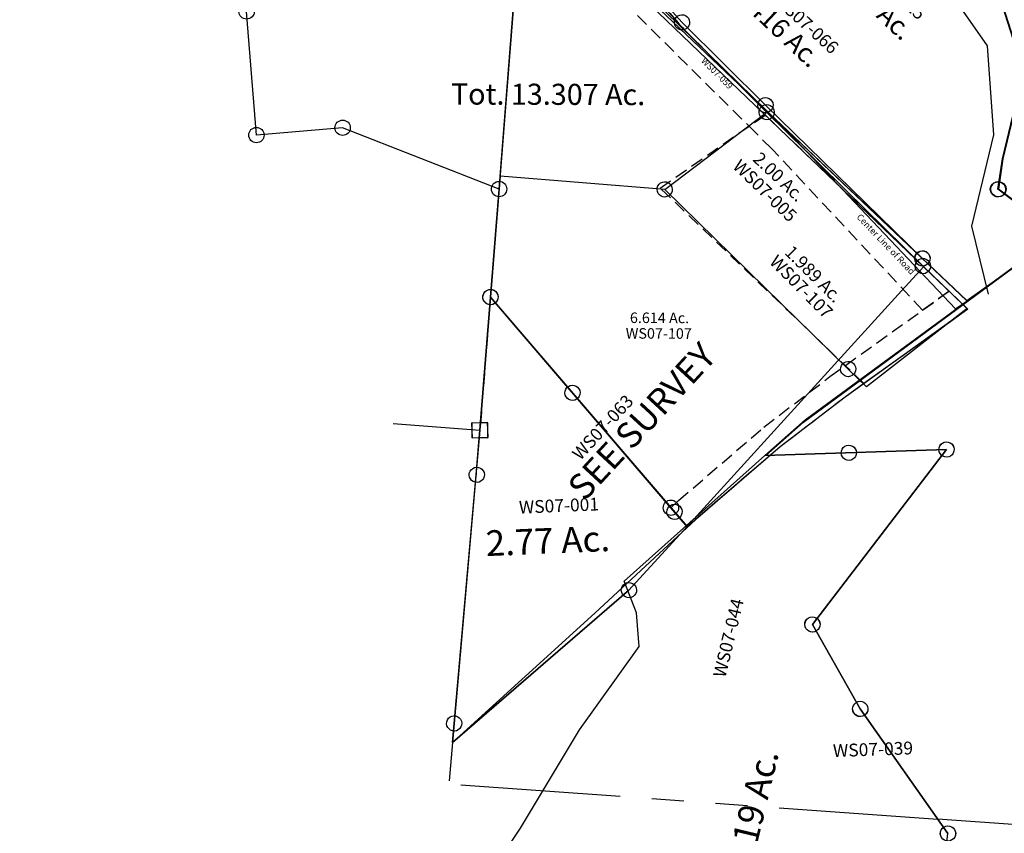
# Model space of a CAD drawing. Units: feet. Extents: x 1962109 to 2000761, y 503958 to 541927.
# Drawn here: x 1965002 to 1966544, y 529555 to 530829 of the extents above; entities that cross this region are included whole.
import ezdxf
from ezdxf.enums import TextEntityAlignment as Align

# ---------------------------------------------------------------- set-up
doc = ezdxf.new("R2010")
doc.units = ezdxf.units.FT
doc.header["$MEASUREMENT"] = 0
doc.linetypes.add('DASHED', pattern=[0.75, 0.5, -0.25])
doc.linetypes.add('PHANTOM2', pattern=[1.25, 0.625, -0.125, 0.125, -0.125, 0.125, -0.125])
for name, color, linetype in [('DEED', 30, 'CONTINUOUS'), ('SEC LINE', 9, 'PHANTOM2'), ('SURVEY', 2, 'CONTINUOUS')]:
    doc.layers.add(name, color=color, linetype=linetype)
doc.styles.get("Standard").update_dxf_attribs({"font": 'romans.shx', "height": 40})

# ---------------------------------------------------------------- blocks, each defined once
blk = doc.blocks.new('A$C649dbc63-flat-1')
at = {"layer": 'SURVEY', "ltscale": 40}
blk.add_line((3.6, 379), (8.1, 859.2), dxfattribs=at)
at = {"layer": 'SURVEY', "color": 2, "linetype": 'DASHED', "ltscale": 40}
blk.add_line((2, 209.3), (0, 0), dxfattribs=at)
at = {"layer": 'SURVEY'}
blk.add_lwpolyline([(2, 209.3), (3.6, 379), (-247.4, 457.7), (-381.3, 436.8), (-410.1, 628.8), (-701.3, 783.4), (-455.2, 799.8), (-55.4, 909), (-25.4, 917.2), (8.1, 859.2), (177.4, 718.3), (186.3, 734.9), (275.4, 648.6), (414.2, 527.6), (674.9, 304.1), (748.9, 242.5), (731.2, 227.9), (727.1, 224.5), (594.8, 115), (566.8, 91.8), (470.6, 6.8), (346.7, -115.9), (335, -128.5), (306.9, -100), (2, 209.3)], dxfattribs=at)
at = {"layer": 'SURVEY', "color": 3, "linetype": 'DASHED', "ltscale": 40}
for points in [[(-55.4, 909), (-25.4, 917.2), (8.1, 859.2), (177.4, 718.3), (186.3, 734.9), (275.4, 648.6), (414.2, 527.6), (674.9, 304.1), (717.6, 268.6), (678.4, 236.1), (425, 471.8), (397.8, 495.3), (124.7, 730.5), (48.9, 790), (36.7, 796.4), (-15.2, 839.7), (-51.2, 902), (-55.4, 909)], [(335, -128.5), (306.9, -100), (318, -88), (443.3, 36.1), (540.8, 122.2), (678.4, 236.1), (717.6, 268.6), (748.9, 242.5), (731.2, 227.9), (727.1, 224.5), (594.8, 115), (566.8, 91.8), (470.6, 6.8), (346.7, -115.9), (335, -128.5)]]:
    blk.add_lwpolyline(points, dxfattribs=at)
at = {"layer": 'SURVEY', "color": 4, "linetype": 'DASHED', "ltscale": 40}
blk.add_lwpolyline([(255.1, 398.2), (411.1, 523.8), (674.9, 304.1), (748.9, 242.5), (731.2, 227.9), (727.1, 224.5), (594.8, 115), (255.1, 398.2)], dxfattribs=at)
at = {"layer": 'SURVEY', "color": 2}
blk.add_lwpolyline([(-11.2, -12.8), (-12.8, 11.2), (11.2, 12.8), (12.8, -11.2)], close=True, dxfattribs=at)
at = {"layer": 'SURVEY', "color": 2, "ltscale": 40}
for centre in [(-55.4, 909), (-455.2, 799.8), (-701.3, 783.4), (-410.1, 628.8), (-247.4, 457.7), (-381.3, 436.8), (3.6, 379), (2, 209.3), (306.9, -100)]:
    blk.add_circle(centre, 12, dxfattribs=at)
for s, height, rotation, p in [('4.704 Ac.', 16.5, 3.8053, (-245.4, 694.8)), ('Tot. 13.307 Ac.', 33, 3.8053, (70.9, 515.9)), ('1.989 Ac.', 20, 319.1658, (497.6, 273.1)), ('6.614 Ac.', 16.5, 3.8053, (268.8, 187.1))]:
    blk.add_text(s, height=height, rotation=rotation, dxfattribs=at).set_placement(p, align=Align.CENTER)
at = {"layer": 'SURVEY', "color": 1, "ltscale": 40}
for s, height, rotation, p in [('LA36-043', 16.5, 3.8053, (-243.1, 669.5)), ('WS07-107', 20, 318.8053, (479.7, 251.9)), ('WS07-107', 16.5, 3.8053, (269.4, 162.6))]:
    blk.add_text(s, height=height, rotation=rotation, dxfattribs=at).set_placement(p, align=Align.CENTER)
blk = doc.blocks.new('A$C26F51E72-flat-1')
at = {"layer": 'SURVEY', "color": 6, "linetype": 'Continuous', "ltscale": 40}
blk.add_line((1340.4, 1511.6), (712.8, 1512.6), dxfattribs=at)
at = {"layer": 'SURVEY', "color": 6}
blk.add_lwpolyline([(1345.6, 510.1), (643.7, 1079.5), (721.8, 1289.1), (730.3, 1491.1), (712.8, 1512.6), (579.7, 1676.1), (495.7, 1803), (686.1, 2090.8), (533.9, 2075), (404.6, 2061.6), (459.5, 2118), (771.2, 2383.2), (816.2, 2350.1), (1469.3, 1871.3), (1599.7, 1774.2), (1340.4, 1511.6), (1339.5, 1510.7), (1345.6, 510.1)], dxfattribs=at)
at = {"layer": 'SURVEY', "color": 6, "linetype": 'Continuous'}
for points in [[(688, 2102.6), (691, 2101.7), (693.6, 2100), (695.8, 2097.8), (697.2, 2095.1), (698, 2092), (697.9, 2088.9), (697, 2085.9), (695.3, 2083.3), (693.1, 2081.1), (690.4, 2079.6), (687.3, 2078.9), (684.2, 2079), (681.2, 2079.9), (678.6, 2081.6), (676.4, 2083.8), (674.9, 2086.5), (674.2, 2089.6), (674.3, 2092.7), (675.2, 2095.7), (676.9, 2098.3), (679.1, 2100.5), (681.8, 2101.9), (684.9, 2102.7)], [(535.8, 2086.8), (538.8, 2085.9), (541.4, 2084.2), (543.5, 2082), (545, 2079.3), (545.8, 2076.2), (545.7, 2073), (544.7, 2070.1), (543.1, 2067.5), (540.9, 2065.3), (538.1, 2063.8), (535.1, 2063), (531.9, 2063.2), (528.9, 2064.1), (526.4, 2065.8), (524.2, 2068), (522.7, 2070.7), (521.9, 2073.8), (522.1, 2076.9), (523, 2079.9), (524.7, 2082.5), (526.9, 2084.7), (529.6, 2086.1), (532.7, 2086.9)], [(497.6, 1814.7), (500.6, 1813.8), (503.2, 1812.2), (505.4, 1810), (506.8, 1807.2), (507.6, 1804.2), (507.5, 1801), (506.6, 1798), (504.9, 1795.5), (502.7, 1793.3), (500, 1791.8), (496.9, 1791), (493.8, 1791.2), (490.8, 1792.1), (488.2, 1793.8), (486, 1796), (484.6, 1798.7), (483.8, 1801.8), (483.9, 1804.9), (484.8, 1807.9), (486.5, 1810.5), (488.7, 1812.6), (491.4, 1814.1), (494.5, 1814.9)], [(581.7, 1687.9), (584.6, 1687), (587.2, 1685.3), (589.4, 1683.1), (590.9, 1680.4), (591.7, 1677.3), (591.5, 1674.2), (590.6, 1671.2), (588.9, 1668.6), (586.7, 1666.4), (584, 1665), (580.9, 1664.2), (577.8, 1664.3), (574.8, 1665.2), (572.2, 1666.9), (570.1, 1669.1), (568.6, 1671.8), (567.8, 1674.9), (567.9, 1678), (568.8, 1681), (570.5, 1683.6), (572.7, 1685.8), (575.5, 1687.3), (578.5, 1688)], [(732.2, 1502.9), (735.2, 1502), (737.8, 1500.3), (740, 1498.1), (741.4, 1495.4), (742.2, 1492.3), (742.1, 1489.2), (741.2, 1486.2), (739.5, 1483.6), (737.3, 1481.5), (734.6, 1480), (731.5, 1479.2), (728.4, 1479.3), (725.4, 1480.2), (722.8, 1481.9), (720.6, 1484.1), (719.2, 1486.8), (718.4, 1489.9), (718.5, 1493.1), (719.4, 1496), (721.1, 1498.6), (723.3, 1500.8), (726, 1502.3), (729.1, 1503.1)]]:
    blk.add_lwpolyline(points, close=True, dxfattribs=at)
blk = doc.blocks.new('WASHINGTONWSA$C38BF6949-flat-1')
at = {"layer": 'SURVEY', "ltscale": 40}
for p, q in [((33.6, 402.8), (135.4, 500.2)), ((135.4, 500.2), (436, 239.6)), ((33.6, 402.8), (19.2, 389)), ((95.2, 249.2), (33.6, 402.8)), ((71.7, 110.4), (95.2, 249.2)), ((436, 239.6), (409.6, 208)), ((409.6, 208), (344.4, 137.1)), ((344.4, 137.1), (167.9, -3.2)), ((68.1, 62.2), (71.7, 110.4)), ((167.9, -3.2), (68.1, 62.2))]:
    blk.add_line(p, q, dxfattribs=at)
at = {"layer": 'SURVEY', "linetype": 'Continuous', "ltscale": 40}
for p, q in [((14.8, 400.1), (17.9, 400.9)), ((17.9, 400.9), (21, 400.8)), ((7.3, 387.6), (7.4, 390.8)), ((8.1, 384.6), (7.3, 387.6)), ((7.4, 390.8), (8.3, 393.8)), ((8.3, 393.8), (9.9, 396.4)), ((9.9, 396.4), (12.1, 398.6)), ((12.1, 398.6), (14.8, 400.1)), ((21, 400.8), (24, 399.9)), ((24, 399.9), (26.6, 398.3)), ((26.6, 398.3), (28.8, 396.1)), ((28.8, 396.1), (30.3, 393.4)), ((31, 387.2), (30.1, 384.2)), ((30.3, 393.4), (31.1, 390.3)), ((31.1, 390.3), (31, 387.2)), ((9.6, 381.9), (8.1, 384.6)), ((11.8, 379.7), (9.6, 381.9)), ((14.4, 378.1), (11.8, 379.7)), ((17.4, 377.2), (14.4, 378.1)), ((20.6, 377.1), (17.4, 377.2)), ((23.6, 377.9), (20.6, 377.1)), ((26.3, 379.4), (23.6, 377.9)), ((28.5, 381.6), (26.3, 379.4)), ((30.1, 384.2), (28.5, 381.6)), ((56.1, 60.9), (56.3, 64)), ((56.3, 64), (57.1, 67)), ((57.1, 67), (58.8, 69.6)), ((58.8, 69.6), (60.9, 71.8)), ((60.9, 71.8), (63.7, 73.3)), ((63.7, 73.3), (66.7, 74.1)), ((66.7, 74.1), (69.9, 74)), ((69.9, 74), (72.9, 73.1)), ((72.9, 73.1), (75.5, 71.5)), ((75.5, 71.5), (77.6, 69.3)), ((77.6, 69.3), (79.2, 66.6)), ((79.2, 66.6), (80, 63.6)), ((80, 63.6), (79.9, 60.4)), ((57, 57.8), (56.1, 60.9)), ((58.5, 55.1), (57, 57.8)), ((60.7, 52.9), (58.5, 55.1)), ((63.3, 51.3), (60.7, 52.9)), ((66.2, 50.4), (63.3, 51.3)), ((69.4, 50.3), (66.2, 50.4)), ((72.4, 51.1), (69.4, 50.3)), ((75.2, 52.6), (72.4, 51.1)), ((77.3, 54.8), (75.2, 52.6)), ((79, 57.4), (77.3, 54.8)), ((79.9, 60.4), (79, 57.4))]:
    blk.add_line(p, q, dxfattribs=at)
at = {"layer": 'SURVEY', "ltscale": 40}
blk.add_text('2.518 Ac.', height=30, rotation=312.0129, dxfattribs=at).set_placement((137.1, 326.1), align=Align.CENTER)
at = {"layer": 'SURVEY', "color": 1, "insert": (127.9, 425.6), "char_height": 20, "width": 190.07, "attachment_point": 1, "rotation": 311.6327}
blk.add_mtext('WS07-047', dxfattribs=at)
blk = doc.blocks.new('WASHINGTONWSA$C6DFA47BC-flat-1')
at = {"layer": 'SURVEY', "color": 2, "linetype": 'Continuous', "ltscale": 40}
for p, q in [((931.3, 892), (931.4, 895.2)), ((931.4, 895.2), (932.3, 898.2)), ((932.3, 898.2), (933.9, 900.8)), ((933.9, 900.8), (936.1, 902.9)), ((936.1, 902.9), (938.8, 904.5)), ((938.8, 904.5), (941.8, 905.3)), ((941.8, 905.3), (945, 905.2)), ((945, 905.2), (948, 904.3)), ((948, 904.3), (950.6, 902.7)), ((950.6, 902.7), (952.8, 900.5)), ((952.8, 900.5), (954.3, 897.8)), ((954.3, 897.8), (955.1, 894.7)), ((955.1, 894.7), (955, 891.6)), ((932.1, 889), (931.3, 892)), ((933.6, 886.2), (932.1, 889)), ((935.8, 884.1), (933.6, 886.2)), ((938.4, 882.4), (935.8, 884.1)), ((941.4, 881.6), (938.4, 882.4)), ((944.5, 881.4), (941.4, 881.6)), ((947.6, 882.3), (944.5, 881.4)), ((950.3, 883.8), (947.6, 882.3)), ((952.5, 886), (950.3, 883.8)), ((954.1, 888.6), (952.5, 886)), ((955, 891.6), (954.1, 888.6)), ((313.1, 723.9), (314, 726.9)), ((314, 726.9), (315.6, 729.5)), ((315.6, 729.5), (317.8, 731.7)), ((317.8, 731.7), (320.5, 733.2)), ((320.5, 733.2), (323.6, 734.1)), ((323.6, 734.1), (326.7, 733.9)), ((326.7, 733.9), (329.7, 733.1)), ((329.7, 733.1), (332.3, 731.4)), ((332.3, 731.4), (334.5, 729.3)), ((334.5, 729.3), (336, 726.5)), ((336, 726.5), (336.9, 723.5)), ((313, 720.8), (313.1, 723.9)), ((313.9, 717.7), (313, 720.8)), ((315.4, 715), (313.9, 717.7)), ((317.5, 712.8), (315.4, 715)), ((320.2, 711.2), (317.5, 712.8)), ((323.1, 710.3), (320.2, 711.2)), ((326.3, 710.2), (323.1, 710.3)), ((329.3, 711), (326.3, 710.2)), ((332.1, 712.6), (329.3, 711)), ((334.2, 714.7), (332.1, 712.6)), ((335.9, 717.3), (334.2, 714.7)), ((336.7, 720.3), (335.9, 717.3)), ((336.9, 723.5), (336.7, 720.3)), ((1171.8, 645.3), (1172.6, 648.3)), ((1172.6, 648.3), (1174.3, 650.9)), ((1174.3, 650.9), (1176.4, 653.1)), ((1176.4, 653.1), (1179.1, 654.6)), ((1179.1, 654.6), (1182.2, 655.5)), ((1182.2, 655.5), (1185.3, 655.4)), ((1185.3, 655.4), (1188.3, 654.5)), ((1188.3, 654.5), (1190.9, 652.9)), ((1190.9, 652.9), (1193.1, 650.7)), ((1193.1, 650.7), (1194.6, 648)), ((1194.6, 648), (1195.5, 644.9)), ((84.1, 630.9), (86.2, 633.1)), ((86.2, 633.1), (88.9, 634.6)), ((88.9, 634.6), (92, 635.4)), ((92, 635.4), (95.1, 635.3)), ((95.1, 635.3), (98.1, 634.4)), ((98.1, 634.4), (100.7, 632.8)), ((100.7, 632.8), (102.9, 630.6)), ((1171.6, 642.2), (1171.8, 645.3)), ((1172.5, 639.1), (1171.6, 642.2)), ((1174, 636.4), (1172.5, 639.1)), ((1176.2, 634.3), (1174, 636.4)), ((1178.8, 632.6), (1176.2, 634.3)), ((1181.8, 631.8), (1178.8, 632.6)), ((1188, 632.5), (1184.9, 631.6)), ((1190.7, 634), (1188, 632.5)), ((1192.9, 636.2), (1190.7, 634)), ((1194.5, 638.8), (1192.9, 636.2)), ((1195.4, 641.8), (1194.5, 638.8)), ((1195.5, 644.9), (1195.4, 641.8)), ((81.4, 622.1), (81.6, 625.3)), ((82.3, 619.1), (81.4, 622.1)), ((81.6, 625.3), (82.4, 628.3)), ((83.8, 616.4), (82.3, 619.1)), ((82.4, 628.3), (84.1, 630.9)), ((104.3, 618.7), (102.7, 616.1)), ((102.9, 630.6), (104.4, 627.9)), ((105.2, 621.7), (104.3, 618.7)), ((104.4, 627.9), (105.3, 624.9)), ((105.3, 624.9), (105.2, 621.7)), ((1184.9, 631.6), (1181.8, 631.8)), ((86, 614.2), (83.8, 616.4)), ((88.6, 612.6), (86, 614.2)), ((91.6, 611.7), (88.6, 612.6)), ((94.7, 611.6), (91.6, 611.7)), ((97.8, 612.4), (94.7, 611.6)), ((100.5, 613.9), (97.8, 612.4)), ((102.7, 616.1), (100.5, 613.9)), ((605.8, 585.2), (608.5, 586.7)), ((608.5, 586.7), (611.6, 587.5)), ((611.6, 587.5), (614.7, 587.4)), ((614.7, 587.4), (617.7, 586.5)), ((617.7, 586.5), (620.3, 584.9)), ((50.9, 568.4), (53.1, 570.6)), ((53.1, 570.6), (55.8, 572.1)), ((55.8, 572.1), (58.8, 572.9)), ((58.8, 572.9), (62, 572.8)), ((62, 572.8), (65, 572)), ((65, 572), (67.6, 570.3)), ((601, 574.2), (601.1, 577.4)), ((601.9, 571.2), (601, 574.2)), ((601.1, 577.4), (602, 580.4)), ((603.4, 568.5), (601.9, 571.2)), ((602, 580.4), (603.6, 583)), ((603.6, 583), (605.8, 585.2)), ((620.3, 584.9), (622.5, 582.7)), ((623.9, 570.8), (622.2, 568.2)), ((622.5, 582.7), (624, 580)), ((624.7, 573.8), (623.9, 570.8)), ((624, 580), (624.9, 577)), ((624.9, 577), (624.7, 573.8)), ((48.3, 559.7), (48.4, 562.8)), ((49.1, 556.6), (48.3, 559.7)), ((48.4, 562.8), (49.3, 565.8)), ((50.6, 553.9), (49.1, 556.6)), ((49.3, 565.8), (50.9, 568.4)), ((67.6, 570.3), (69.8, 568.2)), ((71.1, 556.2), (69.5, 553.6)), ((69.8, 568.2), (71.3, 565.4)), ((72, 559.2), (71.1, 556.2)), ((71.3, 565.4), (72.1, 562.4)), ((72.1, 562.4), (72, 559.2)), ((605.6, 566.3), (603.4, 568.5)), ((608.2, 564.7), (605.6, 566.3)), ((611.2, 563.8), (608.2, 564.7)), ((614.3, 563.7), (611.2, 563.8)), ((617.4, 564.5), (614.3, 563.7)), ((620.1, 566), (617.4, 564.5)), ((622.2, 568.2), (620.1, 566)), ((52.8, 551.7), (50.6, 553.9)), ((55.4, 550.1), (52.8, 551.7)), ((58.4, 549.2), (55.4, 550.1)), ((61.5, 549.1), (58.4, 549.2)), ((64.6, 549.9), (61.5, 549.1)), ((67.3, 551.5), (64.6, 549.9)), ((69.5, 553.6), (67.3, 551.5)), ((137.9, 476.9), (138.8, 479.9)), ((138.8, 479.9), (140.4, 482.5)), ((140.4, 482.5), (142.6, 484.7)), ((142.6, 484.7), (145.3, 486.2)), ((145.3, 486.2), (148.3, 487)), ((148.3, 487), (151.5, 486.9)), ((151.5, 486.9), (154.5, 486)), ((154.5, 486), (157.1, 484.4)), ((157.1, 484.4), (159.3, 482.2)), ((159.3, 482.2), (160.8, 479.5)), ((160.8, 479.5), (161.6, 476.5)), ((137.8, 473.7), (137.9, 476.9)), ((138.6, 470.7), (137.8, 473.7)), ((140.1, 468), (138.6, 470.7)), ((142.3, 465.8), (140.1, 468)), ((144.9, 464.2), (142.3, 465.8)), ((147.9, 463.3), (144.9, 464.2)), ((151.1, 463.2), (147.9, 463.3)), ((154.1, 464), (151.1, 463.2)), ((156.8, 465.5), (154.1, 464)), ((159, 467.7), (156.8, 465.5)), ((160.6, 470.3), (159, 467.7)), ((161.5, 473.3), (160.6, 470.3)), ((161.6, 476.5), (161.5, 473.3)), ((277.1, 353.5), (277.3, 356.6)), ((277.3, 356.6), (278.1, 359.6)), ((278.1, 359.6), (279.8, 362.2)), ((279.8, 362.2), (281.9, 364.4)), ((281.9, 364.4), (284.7, 365.9)), ((284.7, 365.9), (287.7, 366.8)), ((287.7, 366.8), (290.9, 366.6)), ((290.9, 366.6), (293.9, 365.8)), ((293.9, 365.8), (296.5, 364.1)), ((296.5, 364.1), (298.6, 362)), ((298.6, 362), (300.2, 359.2)), ((300.2, 359.2), (301, 356.2)), ((301, 356.2), (300.9, 353)), ((278, 350.4), (277.1, 353.5)), ((279.5, 347.7), (278, 350.4)), ((281.7, 345.5), (279.5, 347.7)), ((284.3, 343.9), (281.7, 345.5)), ((287.3, 343), (284.3, 343.9)), ((290.4, 342.9), (287.3, 343)), ((293.5, 343.7), (290.4, 342.9)), ((296.2, 345.3), (293.5, 343.7)), ((298.4, 347.4), (296.2, 345.3)), ((300, 350), (298.4, 347.4)), ((300.9, 353), (300, 350)), ((650.2, 247.5), (650.3, 250.7)), ((651.1, 244.5), (650.2, 247.5)), ((650.3, 250.7), (651.2, 253.7)), ((651.2, 253.7), (652.8, 256.3)), ((652.8, 256.3), (655, 258.5)), ((655, 258.5), (657.7, 260)), ((657.7, 260), (660.8, 260.8)), ((660.8, 260.8), (663.9, 260.7)), ((663.9, 260.7), (666.9, 259.8)), ((666.9, 259.8), (669.5, 258.2)), ((669.5, 258.2), (671.7, 256)), ((671.7, 256), (673.2, 253.3)), ((673.9, 247.1), (673.1, 244.1)), ((673.2, 253.3), (674.1, 250.2)), ((674.1, 250.2), (673.9, 247.1)), ((652.6, 241.8), (651.1, 244.5)), ((654.8, 239.6), (652.6, 241.8)), ((657.4, 238), (654.8, 239.6)), ((660.4, 237.1), (657.4, 238)), ((663.5, 237), (660.4, 237.1)), ((666.6, 237.8), (663.5, 237)), ((669.3, 239.3), (666.6, 237.8)), ((671.4, 241.5), (669.3, 239.3)), ((673.1, 244.1), (671.4, 241.5)), ((539.9, 137.4), (541.6, 140)), ((541.6, 140), (543.7, 142.2)), ((543.7, 142.2), (546.5, 143.7)), ((546.5, 143.7), (549.5, 144.5)), ((549.5, 144.5), (552.7, 144.4)), ((552.7, 144.4), (555.7, 143.6)), ((555.7, 143.6), (558.3, 141.9)), ((558.3, 141.9), (560.4, 139.8)), ((560.4, 139.8), (562, 137)), ((538.9, 131.3), (539.1, 134.4)), ((539.8, 128.2), (538.9, 131.3)), ((539.1, 134.4), (539.9, 137.4)), ((541.3, 125.5), (539.8, 128.2)), ((543.5, 123.3), (541.3, 125.5)), ((560.2, 125.2), (558, 123)), ((561.8, 127.8), (560.2, 125.2)), ((562.7, 130.8), (561.8, 127.8)), ((562, 137), (562.8, 134)), ((562.8, 134), (562.7, 130.8)), ((546.1, 121.7), (543.5, 123.3)), ((549.1, 120.8), (546.1, 121.7)), ((552.2, 120.7), (549.1, 120.8)), ((555.3, 121.5), (552.2, 120.7)), ((558, 123), (555.3, 121.5))]:
    blk.add_line(p, q, dxfattribs=at)
at = {"layer": 'SURVEY', "color": 2, "ltscale": 40}
for p, q in [((627.4, 589.5), (943.2, 893.4)), ((943.2, 893.4), (1183.6, 643.6)), ((93.4, 623.5), (324.9, 722.1)), ((93.4, 623.5), (324.9, 722.1)), ((324.9, 722.1), (627.4, 589.5)), ((324.9, 722.1), (627.4, 589.5)), ((1183.6, 643.6), (1211.3, 614.7)), ((60.2, 561), (93.4, 623.5)), ((60.2, 561), (93.4, 623.5)), ((1211.3, 614.7), (1086.9, 495)), ((627.4, 589.5), (612.9, 575.6)), ((627.4, 589.5), (689.1, 435.9)), ((627.4, 589.5), (689.1, 435.9)), ((689.1, 435.9), (627.4, 589.5)), ((51.3, 544.4), (60.2, 561)), ((149.7, 475.1), (60.2, 561)), ((625.1, 71.4), (51.3, 544.4)), ((1086.9, 495), (1004.3, 396.1)), ((289.1, 354.8), (149.7, 475.1)), ((689.1, 435.9), (665.8, 297.1)), ((689.1, 435.9), (665.8, 297.1)), ((665.8, 297.1), (689.1, 435.9)), ((1004.3, 396.1), (939.2, 325.1)), ((550.9, 132.6), (289.1, 354.8)), ((939.2, 325.1), (762.9, 184.7)), ((665.8, 297.1), (662.1, 248.9)), ((665.8, 297.1), (662.1, 248.9)), ((662.1, 248.9), (665.8, 297.1)), ((662.1, 248.9), (762.9, 184.7)), ((662.1, 248.9), (762.9, 184.7)), ((762.9, 184.7), (662.1, 248.9)), ((762.9, 184.7), (625.1, 71.4)), ((762.9, 184.7), (625.1, 71.4)), ((625.1, 71.4), (550.9, 132.6))]:
    blk.add_line(p, q, dxfattribs=at)
for s, height, rotation, p in [('5.154 Ac.', 30, 320.7776, (364.7, 575.5)), ('5.2416 Ac.', 30, 320.7776, (205.8, 537.2)), ('0.0876 Ac.', 5, 320.5019, (62.5, 541.6)), ('5.0076 Ac.', 30, 43.3852, (822.2, 320.1))]:
    blk.add_text(s, height=height, rotation=rotation, dxfattribs=at).set_placement(p)
at = {"layer": 'SURVEY', "color": 1, "width": 190.07, "attachment_point": 1}
for s, insert, char_height, rotation in [('WS07-025', (432.9, 596.7), 20, 321.6771), ('WS07-066', (300.4, 534), 20, 321.6771), ('WS07-003', (101.9, 513.2), 5, 320.5019), ('WS07-074', (796.9, 375.3), 20, 44.8341)]:
    blk.add_mtext(s, dxfattribs=dict(at, insert=insert, char_height=char_height, rotation=rotation))
blk = doc.blocks.new('WASHINGTONWSA$C52F405AF-flat-1')
at = {"layer": 'DEED', "ltscale": 40}
blk.add_blockref('WASHINGTONWSA$C6DFA47BC-flat-1', (45.9, 5.8), dxfattribs=at)
blk = doc.blocks.new('WASHINGTONWSA$C5EC20096-flat-1')
at = {"layer": 'SURVEY', "color": 2, "ltscale": 40}
for p, q in [((81.9, 1417.4), (75.8, 767.5)), ((749, 862.1), (81.9, 1417.4)), ((712.4, 815.8), (749, 862.1)), ((712.4, 815.8), (749, 862.1)), ((749, 862.1), (822.7, 800.7)), ((407.8, 430.7), (712.4, 815.8)), ((407.8, 430.7), (712.4, 815.8)), ((822.7, 800.7), (800.9, 782.7)), ((800.9, 782.7), (640.6, 650)), ((75.8, 767.5), (73.8, 558.2)), ((75.8, 767.5), (407.8, 430.7)), ((407.8, 430.7), (75.8, 767.5)), ((640.6, 650), (544.4, 565)), ((-62.5, 559.5), (73.8, 558.2)), ((73.8, 558.2), (65.1, 67.5)), ((544.4, 565), (420.6, 442.3)), ((420.6, 442.3), (273.3, 284.9)), ((420.6, 442.3), (408.8, 429.7)), ((324, 324.9), (407.8, 430.7)), ((408.8, 429.7), (407.8, 430.7)), ((65.1, 67.5), (324, 324.9)), ((273.3, 284.9), (65.1, 67.5)), ((65.1, 67.5), (64.1, 7.2))]:
    blk.add_line(p, q, dxfattribs=at)
at = {"layer": 'SURVEY', "color": 2, "linetype": 'Continuous', "ltscale": 40}
for p, q in [((60.5, 568.8), (84.4, 571.5)), ((84.4, 571.5), (87.1, 547.6)), ((63.2, 544.9), (60.5, 568.8)), ((87.1, 547.6), (63.2, 544.9))]:
    blk.add_line(p, q, dxfattribs=at)
at = {"layer": 'SURVEY', "color": 2, "ltscale": 40}
blk.add_text('SEE SURVEY', height=40, rotation=51.2864, dxfattribs=at).set_placement((244.8, 457.1))
at = {"layer": 'SURVEY', "color": 1, "insert": (218.4, 533.4), "char_height": 20, "width": 190.07, "attachment_point": 1, "rotation": 51.4866}
blk.add_mtext('WS07-063', dxfattribs=at)
blk = doc.blocks.new('WASHINGTONWSA$C334024C9-flat-1')
at = {"layer": 'SURVEY', "color": 2, "linetype": 'Continuous', "ltscale": 40}
for p, q in [((70.5, 706.6), (70.6, 709.8)), ((70.6, 709.8), (71.5, 712.8)), ((71.5, 712.8), (73.2, 715.4)), ((73.2, 715.4), (75.3, 717.5)), ((75.3, 717.5), (78.1, 719)), ((78.1, 719), (81.1, 719.9)), ((81.1, 719.9), (84.3, 719.7)), ((84.3, 719.7), (87.3, 718.9)), ((87.3, 718.9), (89.9, 717.2)), ((89.9, 717.2), (92, 715)), ((92, 715), (93.5, 712.3)), ((93.5, 712.3), (94.4, 709.3)), ((94.4, 709.3), (94.2, 706.1)), ((71.3, 703.6), (70.5, 706.6)), ((72.8, 700.8), (71.3, 703.6)), ((75, 698.7), (72.8, 700.8)), ((77.6, 697), (75, 698.7)), ((80.6, 696.1), (77.6, 697)), ((83.8, 696), (80.6, 696.1)), ((86.8, 696.8), (83.8, 696)), ((89.5, 698.3), (86.8, 696.8)), ((91.7, 700.5), (89.5, 698.3)), ((93.4, 703.1), (91.7, 700.5)), ((94.2, 706.1), (93.4, 703.1)), ((209.2, 569.2), (210.1, 572.2)), ((210.1, 572.2), (211.7, 574.8)), ((211.7, 574.8), (213.9, 577)), ((213.9, 577), (216.6, 578.5)), ((216.6, 578.5), (219.7, 579.3)), ((219.7, 579.3), (222.8, 579.2)), ((222.8, 579.2), (225.8, 578.3)), ((225.8, 578.3), (228.4, 576.7)), ((228.4, 576.7), (230.6, 574.5)), ((230.6, 574.5), (232.1, 571.8)), ((232.1, 571.8), (232.9, 568.7)), ((209.1, 566.1), (209.2, 569.2)), ((209.9, 563), (209.1, 566.1)), ((211.4, 560.3), (209.9, 563)), ((213.6, 558.1), (211.4, 560.3)), ((216.2, 556.5), (213.6, 558.1)), ((219.2, 555.6), (216.2, 556.5)), ((222.3, 555.5), (219.2, 555.6)), ((225.4, 556.3), (222.3, 555.5)), ((228.1, 557.8), (225.4, 556.3)), ((230.3, 560), (228.1, 557.8)), ((231.9, 562.6), (230.3, 560)), ((232.8, 565.6), (231.9, 562.6)), ((232.9, 568.7), (232.8, 565.6)), ((67.2, 509.3), (91.1, 511.9)), ((69.9, 485.4), (67.2, 509.3)), ((91.1, 511.9), (93.7, 488.1)), ((93.7, 488.1), (69.9, 485.4)), ((68.6, 430.6), (69.5, 433.6)), ((69.5, 433.6), (71.2, 436.2)), ((71.2, 436.2), (73.3, 438.3)), ((73.3, 438.3), (76.1, 439.8)), ((76.1, 439.8), (79.1, 440.7)), ((79.1, 440.7), (82.3, 440.5)), ((82.3, 440.5), (85.3, 439.7)), ((85.3, 439.7), (87.8, 438)), ((87.8, 438), (90, 435.9)), ((90, 435.9), (91.5, 433.1)), ((91.5, 433.1), (92.4, 430.1)), ((68.5, 427.4), (68.6, 430.6)), ((69.3, 424.4), (68.5, 427.4)), ((70.8, 421.6), (69.3, 424.4)), ((73, 419.5), (70.8, 421.6)), ((75.6, 417.8), (73, 419.5)), ((78.6, 416.9), (75.6, 417.8)), ((81.8, 416.8), (78.6, 416.9)), ((84.8, 417.6), (81.8, 416.8)), ((87.5, 419.2), (84.8, 417.6)), ((89.7, 421.3), (87.5, 419.2)), ((91.4, 423.9), (89.7, 421.3)), ((92.2, 426.9), (91.4, 423.9)), ((92.4, 430.1), (92.2, 426.9)), ((384.1, 400), (386.2, 402.2)), ((386.2, 402.2), (389, 403.7)), ((389, 403.7), (392, 404.5)), ((392, 404.5), (395.2, 404.4)), ((395.2, 404.4), (398.2, 403.5)), ((398.2, 403.5), (400.8, 401.9)), ((400.8, 401.9), (402.9, 399.7)), ((381.4, 391.2), (381.6, 394.4)), ((382.2, 388.2), (381.4, 391.2)), ((381.6, 394.4), (382.4, 397.4)), ((383.8, 385.5), (382.2, 388.2)), ((382.4, 397.4), (384.1, 400)), ((385.9, 383.3), (383.8, 385.5)), ((404.3, 387.8), (402.6, 385.2)), ((402.9, 399.7), (404.5, 397)), ((405.1, 390.8), (404.3, 387.8)), ((404.5, 397), (405.3, 393.9)), ((405.3, 393.9), (405.1, 390.8)), ((388.5, 381.7), (385.9, 383.3)), ((391.5, 380.8), (388.5, 381.7)), ((394.7, 380.7), (391.5, 380.8)), ((397.7, 381.5), (394.7, 380.7)), ((400.5, 383), (397.7, 381.5)), ((402.6, 385.2), (400.5, 383)), ((318.7, 264), (318.9, 267.1)), ((319.6, 260.9), (318.7, 264)), ((318.9, 267.1), (319.7, 270.1)), ((319.7, 270.1), (321.4, 272.7)), ((321.4, 272.7), (323.6, 274.9)), ((323.6, 274.9), (326.3, 276.4)), ((326.3, 276.4), (329.3, 277.3)), ((329.3, 277.3), (332.5, 277.1)), ((332.5, 277.1), (335.5, 276.2)), ((335.5, 276.2), (338.1, 274.6)), ((338.1, 274.6), (340.3, 272.4)), ((340.3, 272.4), (341.8, 269.7)), ((342.5, 263.5), (341.6, 260.5)), ((341.8, 269.7), (342.6, 266.7)), ((342.6, 266.7), (342.5, 263.5)), ((321.1, 258.2), (319.6, 260.9)), ((323.2, 256), (321.1, 258.2)), ((325.8, 254.4), (323.2, 256)), ((328.8, 253.5), (325.8, 254.4)), ((332, 253.4), (328.8, 253.5)), ((335, 254.2), (332, 253.4)), ((337.8, 255.7), (335, 254.2)), ((339.9, 257.9), (337.8, 255.7)), ((341.6, 260.5), (339.9, 257.9)), ((63, 45.4), (65.2, 47.6)), ((65.2, 47.6), (67.9, 49.1)), ((67.9, 49.1), (71, 49.9)), ((71, 49.9), (74.1, 49.8)), ((74.1, 49.8), (77.1, 48.9)), ((77.1, 48.9), (79.7, 47.3)), ((79.7, 47.3), (81.9, 45.1)), ((60.4, 36.7), (60.5, 39.8)), ((61.2, 33.6), (60.4, 36.7)), ((60.5, 39.8), (61.4, 42.8)), ((62.7, 30.9), (61.2, 33.6)), ((61.4, 42.8), (63, 45.4)), ((64.9, 28.7), (62.7, 30.9)), ((83.2, 33.2), (81.6, 30.6)), ((81.9, 45.1), (83.4, 42.4)), ((84.1, 36.2), (83.2, 33.2)), ((83.4, 42.4), (84.2, 39.4)), ((84.2, 39.4), (84.1, 36.2)), ((67.5, 27.1), (64.9, 28.7)), ((70.5, 26.2), (67.5, 27.1)), ((73.6, 26.1), (70.5, 26.2)), ((76.7, 26.9), (73.6, 26.1)), ((79.4, 28.4), (76.7, 26.9)), ((81.6, 30.6), (79.4, 28.4))]:
    blk.add_line(p, q, dxfattribs=at)
at = {"layer": 'SURVEY', "color": 2, "ltscale": 40}
for p, q in [((80.5, 498.7), (82.4, 707.9)), ((82.4, 707.9), (221, 567.4)), ((221, 567.4), (393.4, 392.6)), ((-55.9, 500), (80.5, 498.7)), ((79.2, 428.8), (80.5, 498.7)), ((72.3, 38), (79.2, 428.8)), ((80.4, 428.7), (79.2, 428.8)), ((393.4, 392.6), (414.4, 371.2)), ((414.4, 371.2), (330.7, 265.3)), ((330.7, 265.3), (71.8, 8)), ((71.8, 8), (72.3, 38))]:
    blk.add_line(p, q, dxfattribs=at)
blk.add_text('2.77 Ac.', height=40, rotation=6.3771, dxfattribs=at).set_placement((104.2, 302.8))
at = {"layer": 'SURVEY', "color": 1, "insert": (148.7, 392.6), "char_height": 20, "width": 190.07, "attachment_point": 1, "rotation": 6.3771}
blk.add_mtext('WS07-001', dxfattribs=at)
blk = doc.blocks.new('WASHINGTONWSA$C229649E7-flat-1')
at = {"layer": 'SURVEY', "color": 2, "linetype": 'Continuous', "ltscale": 40}
for p, q in [((-79.3, 707.6), (-77.7, 710.2)), ((-77.7, 710.2), (-75.5, 712.4)), ((-75.5, 712.4), (-72.8, 713.9)), ((-72.8, 713.9), (-69.8, 714.7)), ((-69.8, 714.7), (-66.6, 714.6)), ((-66.6, 714.6), (-63.6, 713.7)), ((-63.6, 713.7), (-61, 712.1)), ((-61, 712.1), (-58.8, 709.9)), ((-58.8, 709.9), (-57.3, 707.2)), ((-80.3, 701.4), (-80.2, 704.6)), ((-79.5, 698.4), (-80.3, 701.4)), ((-80.2, 704.6), (-79.3, 707.6)), ((-78, 695.7), (-79.5, 698.4)), ((-75.8, 693.5), (-78, 695.7)), ((-59.1, 695.4), (-61.3, 693.2)), ((-57.5, 698), (-59.1, 695.4)), ((-56.6, 701), (-57.5, 698)), ((-57.3, 707.2), (-56.5, 704.2)), ((-56.5, 704.2), (-56.6, 701)), ((-73.2, 691.9), (-75.8, 693.5)), ((-70.2, 691), (-73.2, 691.9)), ((-67, 690.9), (-70.2, 691)), ((-64, 691.7), (-67, 690.9)), ((-61.3, 693.2), (-64, 691.7)), ((590, 152.5), (590.9, 155.5)), ((590.9, 155.5), (592.5, 158.1)), ((592.5, 158.1), (594.7, 160.3)), ((594.7, 160.3), (597.4, 161.8)), ((597.4, 161.8), (600.4, 162.6)), ((600.4, 162.6), (603.6, 162.5)), ((603.6, 162.5), (606.6, 161.7)), ((606.6, 161.7), (609.2, 160)), ((609.2, 160), (611.4, 157.9)), ((611.4, 157.9), (612.9, 155.1)), ((612.9, 155.1), (613.7, 152.1)), ((589.9, 149.4), (590, 152.5)), ((590.7, 146.3), (589.9, 149.4)), ((592.2, 143.6), (590.7, 146.3)), ((594.4, 141.4), (592.2, 143.6)), ((597, 139.8), (594.4, 141.4)), ((600, 138.9), (597, 139.8)), ((603.2, 138.8), (600, 138.9)), ((606.2, 139.6), (603.2, 138.8)), ((608.9, 141.2), (606.2, 139.6)), ((611.1, 143.3), (608.9, 141.2)), ((612.7, 145.9), (611.1, 143.3)), ((613.6, 148.9), (612.7, 145.9)), ((613.7, 152.1), (613.6, 148.9))]:
    blk.add_line(p, q, dxfattribs=at)
at = {"layer": 'SURVEY', "color": 2, "ltscale": 40}
for p, q in [((-68.4, 702.8), (-22.4, 664.9)), ((601.8, 150.7), (-68.4, 702.8)), ((343.3, 363.6), (371.1, 340)), ((676, 89.6), (601.8, 150.7)), ((658.9, 75.5), (676, 89.6))]:
    blk.add_line(p, q, dxfattribs=at)
at = {"layer": 'SURVEY', "color": 4, "ltscale": 40}
for p, q in [((-22.4, 664.9), (-10.6, 658.9)), ((-10.6, 658.9), (68.3, 597.6)), ((68.3, 597.6), (343.3, 363.6)), ((371.1, 340), (658.9, 75.5))]:
    blk.add_line(p, q, dxfattribs=at)
for rotation, p in [(320.3967, (53.7, 611.8)), (317.5717, (493.8, 207.3))]:
    blk.add_text('Center Line of Road', height=10, rotation=rotation, dxfattribs=at).set_placement(p)
at = {"layer": 'SURVEY', "color": 2, "ltscale": 40}
blk.add_text('LINE SURVEY', height=10, rotation=319.1608, dxfattribs=at).set_placement((34.1, 600))
at = {"layer": 'SURVEY', "color": 1, "insert": (240.3, 441.6), "char_height": 10, "width": 91.38, "attachment_point": 1, "rotation": 319.1042}
blk.add_mtext('WS07-059', dxfattribs=at)
blk = doc.blocks.new('WASHINGTONWSA$C3F0B335F-flat-1')
at = {"layer": 'SURVEY', "color": 2, "ltscale": 40}
for p, q in [((272.9, 409.8), (423.8, 541.4)), ((423.8, 541.4), (684.6, 318.1)), ((14.4, 412.2), (12.6, 222.5)), ((272.9, 409.8), (14.4, 412.2)), ((579.2, 149.1), (272.9, 409.8)), ((684.6, 318.1), (758.6, 256.6)), ((758.6, 256.6), (609.7, 123.1)), ((12.6, 222.5), (10.6, 13.2)), ((609.7, 123.1), (579.2, 149.1))]:
    blk.add_line(p, q, dxfattribs=at)
at = {"layer": 'SURVEY', "color": 2, "linetype": 'Continuous', "ltscale": 40}
for p, q in [((411.9, 540.1), (412, 543.3)), ((412.7, 537.1), (411.9, 540.1)), ((412, 543.3), (412.9, 546.3)), ((412.9, 546.3), (414.6, 548.9)), ((414.6, 548.9), (416.7, 551.1)), ((416.7, 551.1), (419.5, 552.6)), ((419.5, 552.6), (422.5, 553.4)), ((422.5, 553.4), (425.7, 553.2)), ((425.7, 553.2), (428.7, 552.4)), ((428.7, 552.4), (431.3, 550.7)), ((431.3, 550.7), (433.4, 548.5)), ((433.4, 548.5), (434.9, 545.8)), ((435.6, 539.6), (434.7, 536.6)), ((434.9, 545.8), (435.7, 542.8)), ((435.7, 542.8), (435.6, 539.6)), ((414.2, 534.4), (412.7, 537.1)), ((416.4, 532.2), (414.2, 534.4)), ((419, 530.5), (416.4, 532.2)), ((422, 529.7), (419, 530.5)), ((425.1, 529.5), (422, 529.7)), ((428.2, 530.3), (425.1, 529.5)), ((430.9, 531.8), (428.2, 530.3)), ((433.1, 534), (430.9, 531.8)), ((434.7, 536.6), (433.1, 534)), ((262, 414.6), (263.6, 417.2)), ((263.6, 417.2), (265.8, 419.4)), ((265.8, 419.4), (268.5, 420.9)), ((268.5, 420.9), (271.6, 421.7)), ((271.6, 421.7), (274.7, 421.6)), ((274.7, 421.6), (277.7, 420.7)), ((277.7, 420.7), (280.3, 419)), ((280.3, 419), (282.5, 416.9)), ((282.5, 416.9), (284, 414.1)), ((261, 408.5), (261.1, 411.6)), ((261.8, 405.4), (261, 408.5)), ((261.1, 411.6), (262, 414.6)), ((263.3, 402.7), (261.8, 405.4)), ((265.4, 400.5), (263.3, 402.7)), ((282.1, 402.3), (280, 400.2)), ((283.8, 404.9), (282.1, 402.3)), ((284.7, 407.9), (283.8, 404.9)), ((284, 414.1), (284.8, 411.1)), ((284.8, 411.1), (284.7, 407.9)), ((268, 398.9), (265.4, 400.5)), ((271, 398), (268, 398.9)), ((274.2, 397.8), (271, 398)), ((277.2, 398.7), (274.2, 397.8)), ((280, 400.2), (277.2, 398.7)), ((673.7, 323), (675.3, 325.6)), ((675.3, 325.6), (677.5, 327.7)), ((677.5, 327.7), (680.3, 329.2)), ((680.3, 329.2), (683.3, 330)), ((683.3, 330), (686.5, 329.9)), ((686.5, 329.9), (689.5, 329)), ((689.5, 329), (692, 327.4)), ((692, 327.4), (694.2, 325.2)), ((694.2, 325.2), (695.7, 322.5)), ((672.7, 316.8), (672.8, 320)), ((673.5, 313.8), (672.7, 316.8)), ((672.8, 320), (673.7, 323)), ((675, 311), (673.5, 313.8)), ((677.2, 308.9), (675, 311)), ((679.8, 307.2), (677.2, 308.9)), ((691.7, 308.5), (689, 307)), ((693.9, 310.7), (691.7, 308.5)), ((695.5, 313.3), (693.9, 310.7)), ((696.4, 316.3), (695.5, 313.3)), ((695.7, 322.5), (696.5, 319.4)), ((696.5, 319.4), (696.4, 316.3)), ((682.8, 306.3), (679.8, 307.2)), ((685.9, 306.2), (682.8, 306.3)), ((689, 307), (685.9, 306.2)), ((568.3, 153.9), (569.9, 156.5)), ((569.9, 156.5), (572.1, 158.7)), ((572.1, 158.7), (574.8, 160.2)), ((574.8, 160.2), (577.9, 161)), ((577.9, 161), (581.1, 160.9)), ((581.1, 160.9), (584, 160)), ((584, 160), (586.6, 158.3)), ((586.6, 158.3), (588.8, 156.2)), ((588.8, 156.2), (590.3, 153.4)), ((567.3, 147.8), (567.4, 150.9)), ((568.1, 144.7), (567.3, 147.8)), ((567.4, 150.9), (568.3, 153.9)), ((569.6, 142), (568.1, 144.7)), ((571.8, 139.8), (569.6, 142)), ((574.4, 138.1), (571.8, 139.8)), ((586.3, 139.5), (583.6, 138)), ((588.5, 141.6), (586.3, 139.5)), ((590.1, 144.2), (588.5, 141.6)), ((591, 147.2), (590.1, 144.2)), ((590.3, 153.4), (591.1, 150.4)), ((591.1, 150.4), (591, 147.2)), ((577.4, 137.3), (574.4, 138.1)), ((580.5, 137.1), (577.4, 137.3)), ((583.6, 138), (580.5, 137.1)), ((-2.6, 23.9), (21.2, 26.5)), ((0, 0), (-2.6, 23.9)), ((21.2, 26.5), (23.9, 2.6)), ((23.9, 2.6), (0, 0))]:
    blk.add_line(p, q, dxfattribs=at)
at = {"layer": 'SURVEY', "color": 2, "ltscale": 40}
blk.add_text('2.00 Ac.', height=20, rotation=320.6747, dxfattribs=at).set_placement((406, 464.9))
at = {"layer": 'SURVEY', "color": 1, "insert": (388.3, 466.8), "char_height": 20, "width": 190.07, "attachment_point": 1, "rotation": 319.8982}
blk.add_mtext('WS07-005', dxfattribs=at)
blk = doc.blocks.new('WASHINGTONWSA$C28A52E28-flat-1')
at = {"layer": 'SURVEY', "color": 2, "ltscale": 40}
for p, q in [((475.3, 1989.7), (787.3, 2254.4)), ((416.4, 1929.4), (475.3, 1989.7)), ((699.3, 1958.8), (416.4, 1929.4)), ((416.4, 1929.4), (699.3, 1958.8)), ((508.9, 1670.9), (699.3, 1958.8)), ((699.3, 1958.8), (508.9, 1670.9)), ((210.3, 1718.1), (416.4, 1929.4)), ((232.8, 1669.6), (210.3, 1718.1)), ((240.7, 1617.6), (232.8, 1669.6)), ((592.9, 1544.2), (508.9, 1670.9)), ((508.9, 1670.9), (592.9, 1544.2)), ((156.8, 1480.6), (240.7, 1617.6)), ((743.5, 1359.2), (592.9, 1544.2)), ((592.9, 1544.2), (743.5, 1359.2)), ((75.4, 1320.8), (156.8, 1480.6)), ((-20.6, 1154.9), (75.4, 1320.8))]:
    blk.add_line(p, q, dxfattribs=at)
at = {"layer": 'SURVEY', "color": 2, "linetype": 'Continuous', "ltscale": 40}
for p, q in [((687.4, 1957.5), (687.6, 1960.6)), ((687.6, 1960.6), (688.4, 1963.6)), ((688.4, 1963.6), (690.1, 1966.2)), ((690.1, 1966.2), (692.3, 1968.4)), ((692.3, 1968.4), (695, 1969.9)), ((695, 1969.9), (698.1, 1970.7)), ((698.1, 1970.7), (701.2, 1970.5)), ((701.2, 1970.5), (704.2, 1969.7)), ((704.2, 1969.7), (706.8, 1968)), ((706.8, 1968), (709, 1965.8)), ((709, 1965.8), (710.5, 1963.1)), ((710.5, 1963.1), (711.3, 1960)), ((711.3, 1960), (711.1, 1956.9)), ((688.2, 1954.4), (687.4, 1957.5)), ((689.7, 1951.7), (688.2, 1954.4)), ((691.9, 1949.5), (689.7, 1951.7)), ((694.5, 1947.9), (691.9, 1949.5)), ((697.5, 1947), (694.5, 1947.9)), ((700.6, 1946.8), (697.5, 1947)), ((703.7, 1947.6), (700.6, 1946.8)), ((706.4, 1949.1), (703.7, 1947.6)), ((708.6, 1951.3), (706.4, 1949.1)), ((710.2, 1953.9), (708.6, 1951.3)), ((711.1, 1956.9), (710.2, 1953.9)), ((499.7, 1678.4), (501.9, 1680.6)), ((501.9, 1680.6), (504.6, 1682.1)), ((504.6, 1682.1), (507.7, 1682.9)), ((507.7, 1682.9), (510.8, 1682.7)), ((510.8, 1682.7), (513.8, 1681.8)), ((513.8, 1681.8), (516.4, 1680.2)), ((497, 1669.7), (497.2, 1672.8)), ((497.8, 1666.6), (497, 1669.7)), ((497.2, 1672.8), (498, 1675.8)), ((499.3, 1663.9), (497.8, 1666.6)), ((498, 1675.8), (499.7, 1678.4)), ((516.4, 1680.2), (518.6, 1678)), ((519.8, 1666.1), (518.2, 1663.5)), ((518.6, 1678), (520.1, 1675.3)), ((520.7, 1669.1), (519.8, 1666.1)), ((520.1, 1675.3), (520.9, 1672.2)), ((520.9, 1672.2), (520.7, 1669.1)), ((501.5, 1661.7), (499.3, 1663.9)), ((504.1, 1660), (501.5, 1661.7)), ((507.1, 1659.1), (504.1, 1660)), ((510.2, 1659), (507.1, 1659.1)), ((513.3, 1659.8), (510.2, 1659)), ((516, 1661.3), (513.3, 1659.8)), ((518.2, 1663.5), (516, 1661.3)), ((581, 1542.9), (581.2, 1546)), ((581.8, 1539.8), (581, 1542.9)), ((581.2, 1546), (582, 1549)), ((582, 1549), (583.7, 1551.6)), ((583.7, 1551.6), (585.9, 1553.8)), ((585.9, 1553.8), (588.6, 1555.3)), ((588.6, 1555.3), (591.7, 1556.1)), ((591.7, 1556.1), (594.8, 1556)), ((594.8, 1556), (597.8, 1555.1)), ((597.8, 1555.1), (600.4, 1553.4)), ((600.4, 1553.4), (602.6, 1551.2)), ((602.6, 1551.2), (604.1, 1548.5)), ((604.7, 1542.3), (603.8, 1539.3)), ((604.1, 1548.5), (604.9, 1545.4)), ((604.9, 1545.4), (604.7, 1542.3)), ((583.3, 1537.1), (581.8, 1539.8)), ((585.5, 1534.9), (583.3, 1537.1)), ((588.1, 1533.3), (585.5, 1534.9)), ((591.1, 1532.4), (588.1, 1533.3)), ((594.2, 1532.2), (591.1, 1532.4)), ((597.3, 1533), (594.2, 1532.2)), ((600, 1534.5), (597.3, 1533)), ((602.2, 1536.7), (600, 1534.5)), ((603.8, 1539.3), (602.2, 1536.7)), ((731.6, 1357.9), (731.7, 1361)), ((731.7, 1361), (732.6, 1364)), ((732.6, 1364), (734.3, 1366.6)), ((734.3, 1366.6), (736.5, 1368.8)), ((736.5, 1368.8), (739.2, 1370.3)), ((739.2, 1370.3), (742.2, 1371.1)), ((742.2, 1371.1), (745.4, 1371)), ((745.4, 1371), (748.4, 1370.1)), ((748.4, 1370.1), (751, 1368.4)), ((751, 1368.4), (753.1, 1366.2)), ((753.1, 1366.2), (754.6, 1363.5)), ((754.6, 1363.5), (755.5, 1360.5)), ((755.5, 1360.5), (755.3, 1357.3))]:
    blk.add_line(p, q, dxfattribs=at)
at = {"layer": 'SURVEY', "color": 2, "ltscale": 40}
blk.add_text('12.019 Ac.', height=40, rotation=80.5643, dxfattribs=at).set_placement((449.8, 1340.2), align=Align.CENTER)
at = {"layer": 'SURVEY', "color": 1, "char_height": 20, "width": 190.07, "attachment_point": 1}
for s, insert, rotation in [('WS07-044', (359.1, 1580.5), 80.5643), ('WS07-039', (553.8, 1485.7), 6.1212)]:
    blk.add_mtext(s, dxfattribs=dict(at, insert=insert, rotation=rotation))

msp = doc.modelspace()

# ---------------------------------------------------------------- linework, layer by layer
at = {"layer": 'SEC LINE', "color": 254, "ltscale": 400}
msp.add_line((1965692.6, 529631), (1966439.4, 529577.6), dxfattribs=at)
at = {"layer": 'SURVEY', "color": 3}
msp.add_lwpolyline([(1966519, 530399.7), (1966492.5, 530506.2), (1966527.4, 530648.8), (1966517.5, 530788.5), (1966443.3, 530895)], dxfattribs=at)

# ---------------------------------------------------------------- block references
at = {"layer": 'DEED', "ltscale": 40, "rotation": 356}
for name, p in [('WASHINGTONWSA$C52F405AF-flat-1', (1965810.3, 530359.1)), ('A$C649dbc63-flat-1', (1965722.5, 530186.3)), ('WASHINGTONWSA$C5EC20096-flat-1', (1965610, 529634.7)), ('WASHINGTONWSA$C229649E7-flat-1', (1965804.6, 530347.1)), ('WASHINGTONWSA$C38BF6949-flat-1', (1966461.4, 530506.4)), ('WASHINGTONWSA$C3F0B335F-flat-1', (1965711, 530173.9)), ('A$C26F51E72-flat-1', (1965622.8, 528118.4)), ('WASHINGTONWSA$C28A52E28-flat-1', (1965618.9, 528251)), ('WASHINGTONWSA$C334024C9-flat-1', (1965607.5, 529694.5))]:
    msp.add_blockref(name, p, dxfattribs=at)

doc.saveas('drawing.dxf')
